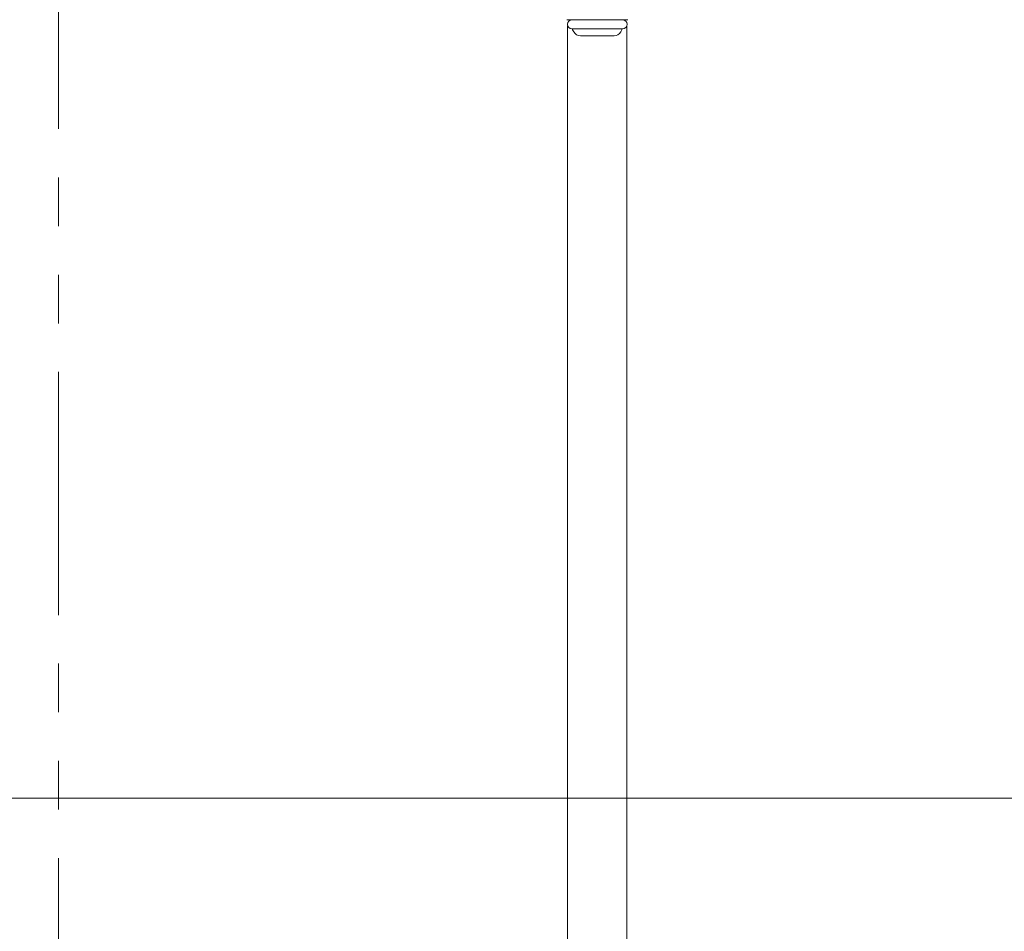
# Model space of a CAD drawing. Units: millimetres. Extents: x 3556 to 18014, y 2950 to 8651.
# Drawn here: x 14558 to 14815, y 6394 to 6632 of the extents above; entities that cross this region are included whole.
import ezdxf

# ---------------------------------------------------------------- set-up
doc = ezdxf.new("R2010")
doc.units = ezdxf.units.MM
doc.linetypes.add('PHANTOM', pattern=[63.5, 31.75, -6.35, 6.35, -6.35, 6.35, -6.35])
doc.linetypes.add('実線', pattern=[0])
doc.layers.add('ガス管', color=7, linetype='Continuous')

msp = doc.modelspace()

# ---------------------------------------------------------------- linework, layer by layer
at = {"color": 4, "linetype": 'PHANTOM', "lineweight": 9, "ltscale": 2}
msp.add_line((14567.78, 6920.63), (14567.78, 5879.1), dxfattribs=at)
at = {"color": 7, "linetype": '実線', "lineweight": 9, "ltscale": 0.001}
msp.add_line((13788.46, 6428.25), (14908.46, 6428.25), dxfattribs=at)
at = {"layer": 'ガス管', "color": 6, "linetype": '実線', "lineweight": 9, "ltscale": 0.001}
for p, q in [((14716.44, 6631.65), (14700.49, 6631.65)), ((14700.71, 6630.11), (14700.71, 6292.45)), ((14715.06, 6629.25), (14701.86, 6629.25)), ((14716.21, 6630.11), (14716.21, 6292.45)), ((14702.02, 6628.99), (14702.33, 6628.45)), ((14712.86, 6627.45), (14704.07, 6627.45)), ((14714.9, 6628.99), (14714.59, 6628.45))]:
    msp.add_line(p, q, dxfattribs=at)
for centre, radius, start, end in [((14701.86, 6630.45), 1.2, 90, 270), ((14702.2, 6629.09), 0.2, 127.0334, 210), ((14714.73, 6629.09), 0.2, 330, 52.9666), ((14715.06, 6630.45), 1.2, 270, 90), ((14704.07, 6629.45), 2, 210, 270), ((14712.86, 6629.45), 2, 270, 330)]:
    msp.add_arc(centre, radius, start, end, dxfattribs=at)

doc.saveas('drawing.dxf')
